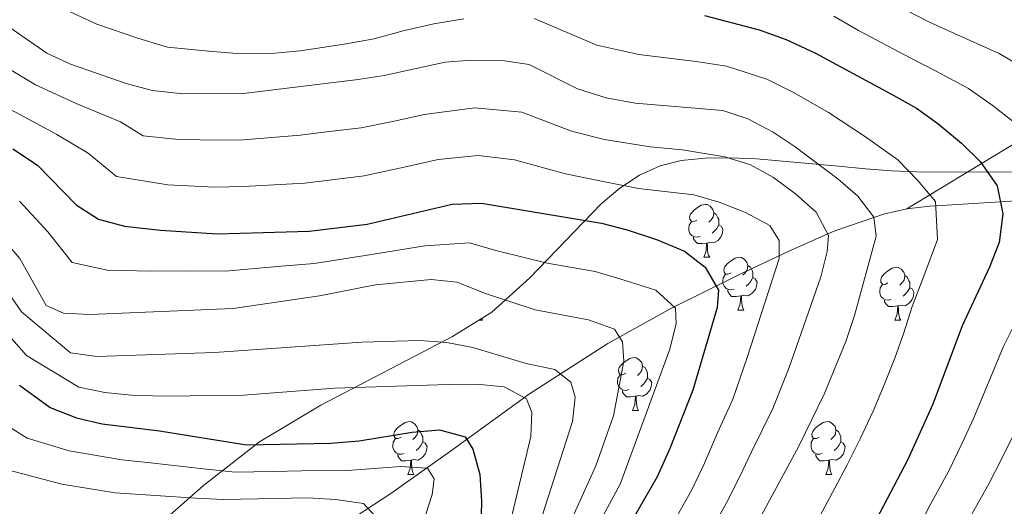
# Model space of a CAD drawing. Extents: x 622663 to 627176, y 787188 to 790243.
# Drawn here: x 623861 to 624048, y 788597 to 788690 of the extents above; entities that cross this region are included whole.
import ezdxf

# ---------------------------------------------------------------- set-up
doc = ezdxf.new("R2010")
doc.units = 0
doc.header["$MEASUREMENT"] = 0
doc.linetypes.add('DGN Style 3', pattern=[55.74646, 39.8189, -15.92756])
for name, color, linetype in [('Nivel 11', 7, 'Continuous'), ('Nivel 35', 7, 'Continuous'), ('Nivel 36', 7, 'Continuous'), ('Nivel 4', 7, 'Continuous'), ('Nivel 5', 7, 'Continuous'), ('Nivel 54', 7, 'Continuous'), ('Nivel 61', 7, 'Continuous'), ('Nivel 63', 7, 'Continuous')]:
    doc.layers.add(name, color=color, linetype=linetype)
doc.linetypes.add('5zonar', pattern='A,-5,[1,dgnlstyle.shx,S=0.08,R=0,X=0,Y=0],-5', length=10)

msp = doc.modelspace()

# ---------------------------------------------------------------- linework, layer by layer
at = {"layer": 'Nivel 11', "color": 142, "linetype": 'DGN Style 3', "lineweight": 13}
for points in [[(624029.164, 788653.861, 592.717), (624056.5, 788670.497, 607.579), (624086.646, 788694.585, 626.181), (624107.694, 788711.743, 640.698)], [(624124.672, 788658.935, 645.206), (624054.932, 788655.742, 601.067), (624046.916, 788655.237, 600), (624034.64, 788654.463, 595), (624033.524, 788654.393, 594.537), (624029.164, 788653.861, 592.717)], [(624029.164, 788653.861, 592.717), (624024.715, 788652.862, 590.81), (624022.897, 788652.244, 590), (624015.668, 788649.787, 586.118), (624014.147, 788649.119, 585), (624006.614, 788645.813, 579.082), (623997.786, 788641.589, 575.973), (623984.369, 788634.947, 569.608), (623972.441, 788628.355, 563.602), (623957.53, 788618.759, 556.039), (623942.583, 788607.922, 548.18), (623931.252, 788599.86, 542.637), (623914.597, 788589.018, 535.613), (623906.432, 788584.141, 532.357), (623897.962, 788579.887, 529.113), (623893.884, 788578.22, 527.603), (623850.263, 788561.855, 511.616)]]:
    msp.add_polyline3d(points, dxfattribs=at)
at = {"layer": 'Nivel 35', "color": 92, "linetype": '5zonar', "lineweight": 0, "ltscale": 0.5}
for points in [[(624021.312, 788661.469, 605.219), (624026.265, 788661.091, 606.133), (624030.982, 788660.912, 607.724), (624063.381, 788660.853, 623.082), (624082.734, 788661.283, 632.299), (624103.74, 788662.987, 642.331), (624108.2, 788663.58, 645.003), (624112.538, 788664.172, 648.177), (624116.685, 788663.889, 651.033), (624120.03, 788662.295, 652.608), (624122.309, 788658.327, 652.552), (624122.276, 788652.962, 651.083), (624120.987, 788647.526, 649.724), (624113.972, 788627.664, 648.699), (624109.849, 788618.591, 648.285), (624107.372, 788614.132, 648.082), (624104.542, 788609.744, 647.884), (624100.773, 788604.796, 647.66), (624093.695, 788596.947, 647.371)], [(623878.787, 788586.46, 545.93), (623895.71, 788601.387, 557.045), (623906.35, 788609.7, 563.219), (623917.947, 788616.645, 568.746), (623942.961, 788629.654, 579.41), (623950.442, 788634.314, 582.892), (623957.593, 788640.769, 586.691), (623971.173, 788654.852, 594.481), (623974.718, 788657.809, 596.417), (623978.425, 788660.263, 598.331), (623982.347, 788662.074, 600.213), (623986.365, 788663.082, 601.983), (623990.86, 788663.511, 603.421), (623995.647, 788663.59, 604.221), (624000.649, 788663.396, 604.57), (624016.199, 788661.967, 604.793), (624021.312, 788661.469, 605.219)]]:
    msp.add_polyline3d(points, dxfattribs=at)
at = {"layer": 'Nivel 36', "color": 92, "linetype": 'Continuous', "lineweight": 0, "flags": 128}
for points in [[(623989.325, 788651.769), (623988.795, 788651.504), (623988.265, 788651.559), (623988, 788651.929), (623987.945, 788652.354), (623988.105, 788652.874), (623988.585, 788653.469), (623989.22, 788653.999), (623990.12, 788654.584), (623990.865, 788654.744), (623991.29, 788654.689), (623991.82, 788654.374), (623992.35, 788653.789), (623992.51, 788653.149), (623992.4, 788652.299), (623991.975, 788651.769), (623991.555, 788651.344)], [(623992.51, 788653.149), (623992.985, 788652.834), (623993.3, 788652.194), (623993.46, 788651.874), (623993.46, 788651.294), (623993.46, 788650.869), (623993.09, 788650.179), (623992.67, 788649.699), (623992.19, 788649.279)], [(623989.91, 788648.689), (623989.485, 788648.529), (623988.9, 788648.589), (623988.425, 788648.799), (623988, 788649.224), (623987.785, 788649.809), (623987.785, 788650.229), (623987.84, 788650.814), (623988.265, 788651.504)], [(623993.46, 788650.869), (623993.915, 788650.619), (623994.26, 788650.004), (623994.15, 788649.279), (623993.94, 788648.639), (623993.355, 788647.899), (623992.56, 788647.419), (623991.71, 788647.524), (623991.28, 788647.394)], [(623991.17, 788647.394), (623990.28, 788647.309), (623989.435, 788647.309), (623989.01, 788647.739), (623988.69, 788648.214), (623988.69, 788648.529)], [(623990.625, 788644.709), (623991.06, 788645.869), (623991.17, 788647.394), (623991.28, 788647.394), (623991.315, 788646.809), (623991.35, 788646.124), (623991.42, 788645.509), (623991.535, 788645.109), (623991.75, 788644.709)], [(623990.625, 788644.709), (623991.75, 788644.709)], [(623995.8, 788641.734), (623995.27, 788641.469), (623994.74, 788641.524), (623994.475, 788641.894), (623994.42, 788642.319), (623994.58, 788642.839), (623995.06, 788643.434), (623995.695, 788643.964), (623996.595, 788644.549), (623997.34, 788644.709), (623997.765, 788644.654), (623998.295, 788644.339), (623998.825, 788643.754), (623998.985, 788643.114), (623998.875, 788642.264), (623998.45, 788641.734), (623998.03, 788641.309)], [(623998.985, 788643.114), (623999.46, 788642.799), (623999.775, 788642.159), (623999.935, 788641.839), (623999.935, 788641.259), (623999.935, 788640.834), (623999.565, 788640.144), (623999.145, 788639.664), (623998.665, 788639.244)], [(624025.572, 788639.829), (624025.042, 788639.564), (624024.512, 788639.619), (624024.247, 788639.989), (624024.192, 788640.414), (624024.352, 788640.934), (624024.832, 788641.529), (624025.467, 788642.059), (624026.367, 788642.644), (624027.112, 788642.804), (624027.537, 788642.749), (624028.067, 788642.434), (624028.597, 788641.849), (624028.757, 788641.209), (624028.647, 788640.359), (624028.222, 788639.829), (624027.802, 788639.404)], [(623996.385, 788638.654), (623995.96, 788638.494), (623995.375, 788638.554), (623994.9, 788638.764), (623994.475, 788639.189), (623994.26, 788639.774), (623994.26, 788640.194), (623994.315, 788640.779), (623994.74, 788641.469)], [(623999.935, 788640.834), (624000.39, 788640.584), (624000.735, 788639.969), (624000.625, 788639.244), (624000.415, 788638.604), (623999.83, 788637.864), (623999.035, 788637.384), (623998.185, 788637.489), (623997.755, 788637.359)], [(624028.757, 788641.209), (624029.232, 788640.894), (624029.547, 788640.254), (624029.707, 788639.934), (624029.707, 788639.354), (624029.707, 788638.929), (624029.337, 788638.239), (624028.917, 788637.759), (624028.437, 788637.339)], [(623997.645, 788637.359), (623996.755, 788637.274), (623995.91, 788637.274), (623995.485, 788637.704), (623995.165, 788638.179), (623995.165, 788638.494)], [(624026.157, 788636.749), (624025.732, 788636.589), (624025.147, 788636.649), (624024.672, 788636.859), (624024.247, 788637.284), (624024.032, 788637.869), (624024.032, 788638.289), (624024.087, 788638.874), (624024.512, 788639.564)], [(624029.707, 788638.929), (624030.162, 788638.679), (624030.507, 788638.064), (624030.397, 788637.339), (624030.187, 788636.699), (624029.602, 788635.959), (624028.807, 788635.479), (624027.957, 788635.584), (624027.527, 788635.454)], [(623997.1, 788634.674), (623997.535, 788635.834), (623997.645, 788637.359), (623997.755, 788637.359), (623997.79, 788636.774), (623997.825, 788636.089), (623997.895, 788635.474), (623998.01, 788635.074), (623998.225, 788634.674)], [(624027.417, 788635.454), (624026.527, 788635.369), (624025.682, 788635.369), (624025.257, 788635.799), (624024.937, 788636.274), (624024.937, 788636.589)], [(623997.1, 788634.674), (623998.225, 788634.674)], [(624026.872, 788632.769), (624027.307, 788633.929), (624027.417, 788635.454), (624027.527, 788635.454), (624027.562, 788634.869), (624027.597, 788634.184), (624027.667, 788633.569), (624027.782, 788633.169), (624027.997, 788632.769)], [(623947.962, 788632.769), (623948.67, 788632.769)], [(623948.492, 788633.1), (623948.67, 788632.769)], [(624026.872, 788632.769), (624027.997, 788632.769)], [(623975.822, 788622.686), (623975.292, 788622.421), (623974.762, 788622.476), (623974.497, 788622.846), (623974.442, 788623.271), (623974.602, 788623.791), (623975.082, 788624.386), (623975.717, 788624.916), (623976.617, 788625.501), (623977.362, 788625.661), (623977.787, 788625.606), (623978.317, 788625.291), (623978.847, 788624.706), (623979.007, 788624.066), (623978.897, 788623.216), (623978.472, 788622.686), (623978.052, 788622.261)], [(623979.007, 788624.066), (623979.482, 788623.751), (623979.797, 788623.111), (623979.957, 788622.791), (623979.957, 788622.211), (623979.957, 788621.786), (623979.587, 788621.096), (623979.167, 788620.616), (623978.687, 788620.196)], [(623976.407, 788619.606), (623975.982, 788619.446), (623975.397, 788619.506), (623974.922, 788619.716), (623974.497, 788620.141), (623974.282, 788620.726), (623974.282, 788621.146), (623974.337, 788621.731), (623974.762, 788622.421)], [(623979.957, 788621.786), (623980.412, 788621.536), (623980.757, 788620.921), (623980.647, 788620.196), (623980.437, 788619.556), (623979.852, 788618.816), (623979.057, 788618.336), (623978.207, 788618.441), (623977.777, 788618.311)], [(623977.667, 788618.311), (623976.777, 788618.226), (623975.932, 788618.226), (623975.507, 788618.656), (623975.187, 788619.131), (623975.187, 788619.446)], [(623977.122, 788615.626), (623977.557, 788616.786), (623977.667, 788618.311), (623977.777, 788618.311), (623977.812, 788617.726), (623977.847, 788617.041), (623977.917, 788616.426), (623978.032, 788616.026), (623978.247, 788615.626)], [(623977.122, 788615.626), (623978.247, 788615.626)], [(623933.186, 788610.546), (623932.656, 788610.281), (623932.126, 788610.336), (623931.861, 788610.706), (623931.806, 788611.131), (623931.966, 788611.651), (623932.446, 788612.246), (623933.081, 788612.776), (623933.981, 788613.361), (623934.726, 788613.521), (623935.151, 788613.466), (623935.681, 788613.151), (623936.211, 788612.566), (623936.371, 788611.926), (623936.261, 788611.076), (623935.836, 788610.546), (623935.416, 788610.121)], [(623936.371, 788611.926), (623936.846, 788611.611), (623937.161, 788610.971), (623937.321, 788610.651), (623937.321, 788610.071), (623937.321, 788609.646), (623936.951, 788608.956), (623936.531, 788608.476), (623936.051, 788608.056)], [(624012.513, 788610.546), (624011.983, 788610.281), (624011.453, 788610.336), (624011.188, 788610.706), (624011.133, 788611.131), (624011.293, 788611.651), (624011.773, 788612.246), (624012.408, 788612.776), (624013.308, 788613.361), (624014.053, 788613.521), (624014.478, 788613.466), (624015.008, 788613.151), (624015.538, 788612.566), (624015.698, 788611.926), (624015.588, 788611.076), (624015.163, 788610.546), (624014.743, 788610.121)], [(624015.698, 788611.926), (624016.173, 788611.611), (624016.488, 788610.971), (624016.648, 788610.651), (624016.648, 788610.071), (624016.648, 788609.646), (624016.278, 788608.956), (624015.858, 788608.476), (624015.378, 788608.056)], [(623933.771, 788607.466), (623933.346, 788607.306), (623932.761, 788607.366), (623932.286, 788607.576), (623931.861, 788608.001), (623931.646, 788608.586), (623931.646, 788609.006), (623931.701, 788609.591), (623932.126, 788610.281)], [(624013.098, 788607.466), (624012.673, 788607.306), (624012.088, 788607.366), (624011.613, 788607.576), (624011.188, 788608.001), (624010.973, 788608.586), (624010.973, 788609.006), (624011.028, 788609.591), (624011.453, 788610.281)], [(623937.321, 788609.646), (623937.776, 788609.396), (623938.121, 788608.781), (623938.011, 788608.056), (623937.801, 788607.416), (623937.216, 788606.676), (623936.421, 788606.196), (623935.571, 788606.301), (623935.141, 788606.171)], [(624016.648, 788609.646), (624017.103, 788609.396), (624017.448, 788608.781), (624017.338, 788608.056), (624017.128, 788607.416), (624016.543, 788606.676), (624015.748, 788606.196), (624014.898, 788606.301), (624014.468, 788606.171)], [(623935.031, 788606.171), (623934.141, 788606.086), (623933.296, 788606.086), (623932.871, 788606.516), (623932.551, 788606.991), (623932.551, 788607.306)], [(624014.358, 788606.171), (624013.468, 788606.086), (624012.623, 788606.086), (624012.198, 788606.516), (624011.878, 788606.991), (624011.878, 788607.306)], [(623934.486, 788603.486), (623934.921, 788604.646), (623935.031, 788606.171), (623935.141, 788606.171), (623935.176, 788605.586), (623935.211, 788604.901), (623935.281, 788604.286), (623935.396, 788603.886), (623935.611, 788603.486)], [(624013.813, 788603.486), (624014.248, 788604.646), (624014.358, 788606.171), (624014.468, 788606.171), (624014.503, 788605.586), (624014.538, 788604.901), (624014.608, 788604.286), (624014.723, 788603.886), (624014.938, 788603.486)], [(623934.486, 788603.486), (623935.611, 788603.486)], [(624013.813, 788603.486), (624014.938, 788603.486)]]:
    msp.add_lwpolyline(points, dxfattribs=at)
at = {"layer": 'Nivel 4', "color": 25, "linetype": 'Continuous', "lineweight": 30, "flags": 128}
for points, elevation in [([(623990.766, 788690.554), (624001.114, 788687.887), (624006.274, 788686.032), (624011.81, 788683.426), (624026.133, 788675.729), (624030.954, 788672.998), (624035.028, 788670.1), (624039.505, 788666.382), (624043.046, 788662.861), (624046.3, 788658.266), (624047.387, 788652.925), (624046.664, 788647.497), (624044.866, 788642.829), (624039.634, 788631.697), (624034.055, 788616.85), (624029.278, 788606.207), (624018.264, 788585.285)], 600), ([(623859.52, 788665.261), (623864.227, 788662.152), (623871.557, 788654.628), (623875.764, 788651.925), (623880.72, 788650.618), (623887.542, 788649.849), (623898.293, 788649.161), (623915.748, 788649.665), (623926.784, 788651.003), (623942.872, 788654.755), (623948.428, 788654.936), (623971.232, 788651.143), (623976.071, 788649.889), (623981.678, 788648.076), (623986.983, 788645.858), (623990.911, 788642.796), (623993.436, 788638.433), (623993.156, 788635.181), (623988.54, 788619.487), (623984.216, 788608.421), (623981.793, 788603.023), (623975.316, 788591.866)], 575), ([(623860.777, 788620.428), (623866.64, 788616.168), (623871.624, 788614.253), (623876.492, 788613.104), (623887.356, 788611.775), (623903.841, 788609.132), (623919.805, 788609.406), (623925.219, 788609.874), (623935.278, 788611.537), (623940.508, 788611.938), (623945.331, 788610.644), (623946.789, 788608.314), (623948.114, 788603.485), (623948.452, 788598.495), (623948.328, 788592.882)], 550)]:
    msp.add_lwpolyline(points, dxfattribs=dict(at, elevation=elevation))
at = {"layer": 'Nivel 5', "color": 25, "linetype": 'Continuous', "lineweight": 0, "flags": 128}
for points, elevation in [([(624023.694, 788694.397), (624033.46, 788689.313), (624038.164, 788687.17), (624046.65, 788683.365), (624051.151, 788680.692)], 610), ([(623870.429, 788691.276), (623875.474, 788688.929), (623883.217, 788686.275), (623888.9, 788684.563), (623896.741, 788683.83), (623902.818, 788683.33), (623908.584, 788683.367), (623914.057, 788683.901), (623922.424, 788685.111), (623928.101, 788686.152), (623933.621, 788687.687), (623939.39, 788688.992), (623945.09, 788689.956)], 595), ([(624015.325, 788690.475), (624019.954, 788687.728), (624029.796, 788682.521), (624034.559, 788680.084), (624040.839, 788676.732), (624045.328, 788673.537), (624050.788, 788669.32)], 605), ([(623857.041, 788689.569), (623865.952, 788683.462), (623870.486, 788681.355), (623881.22, 788677.602), (623886.05, 788676.316), (623891.818, 788675.724), (623903.296, 788675.806), (623925.056, 788678.432), (623929.995, 788679.211), (623941.557, 788681.716), (623946.542, 788682.111), (623952.342, 788682.027), (623957.479, 788681.302), (623966.646, 788676.663), (623972.076, 788674.959), (623977.625, 788673.938), (623994.229, 788672.569), (623998.961, 788670.96), (624003.77, 788668.415), (624007.953, 788665.676), (624016.066, 788659.599), (624019.843, 788656.276), (624022.89, 788652.309), (624023.307, 788648.702), (624019.24, 788633.645), (624017.6, 788628.745), (624013.49, 788618.751), (624008.688, 788608.864), (623998.225, 788589.589)], 590), ([(623958.469, 788690.03), (623965.621, 788686.984), (623970.319, 788684.921), (623978.278, 788683.172), (623989.178, 788681.835), (623994.918, 788680.937), (624002.617, 788678.496), (624007.79, 788675.92), (624014.285, 788672.184), (624021.099, 788667.664), (624027.435, 788663.188), (624031.197, 788659.345), (624034.595, 788655.287), (624034.985, 788648.099), (624032.371, 788641.088), (624030.166, 788635.372), (624028.557, 788630.33), (624026.858, 788625.54), (624024.876, 788620.485), (624022.748, 788615.519), (624020.291, 788610.23), (624017.818, 788605.323), (624015.46, 788600.913), (624009.897, 788590.483)], 595), ([(623858.562, 788680.556), (623863.808, 788677.395), (623871.545, 788673.853), (623879.938, 788670.4), (623884.273, 788667.75), (623890.392, 788667.099), (623897.309, 788666.893), (623903.294, 788666.972), (623914.064, 788667.891), (623919.028, 788668.49), (623925.632, 788669.289), (623932.17, 788670.565), (623937.544, 788671.764), (623947.17, 788673.052), (623956.106, 788672.239), (623965.505, 788668.6), (623971.794, 788667.02), (623980.429, 788665.647), (623986.565, 788665.115), (623994.589, 788663.787), (623999.5, 788662.244), (624003.881, 788659.835), (624008.019, 788656.75), (624011.926, 788653.244), (624014.297, 788648.84), (624014.012, 788645.818), (624012.841, 788640.956), (624006.817, 788623.769), (624003.716, 788615.997), (623999.774, 788607.922), (623997.35, 788602.857), (623994.951, 788598.128), (623991.91, 788592.625)], 585), ([(623855.959, 788674.37), (623861.664, 788671.328), (623867.886, 788668.002), (623873.827, 788664.485), (623879.192, 788660.055), (623888.967, 788658.474), (623897.801, 788658.027), (623903.292, 788658.138), (623914.906, 788658.778), (623926.208, 788660.146), (623934.346, 788661.919), (623940.208, 788663.259), (623947.799, 788663.994), (623954.733, 788663.177), (623964.364, 788660.537), (623971.513, 788659.081), (623978.25, 788657.768), (623988.766, 788656.574), (623993.557, 788655.148), (623998.515, 788653.204), (624003.159, 788650.751), (624004.927, 788647.869), (624004.901, 788644.437), (623998.877, 788625.704), (623996.128, 788617.742), (623993.247, 788611.375), (623990.783, 788605.639), (623988.372, 788600.575), (623985.596, 788595.661)], 580), ([(623860.795, 788655.319), (623866.201, 788649.533), (623870.817, 788643.735), (623877.424, 788642.222), (623885.83, 788642.051), (623893.32, 788642.104), (623899.8, 788642.074), (623909.744, 788642.944), (623916.728, 788643.53), (623927.551, 788645.225), (623937.707, 788646.888), (623946.146, 788647.454), (623951.187, 788645.988), (623960.937, 788643.607), (623969.991, 788641.98), (623975.509, 788640.328), (623981.552, 788638.443), (623985.25, 788635.069), (623985.416, 788632.129), (623984.203, 788627.277), (623974.747, 788601.665), (623971.095, 788594.877)], 570), ([(623857.364, 788648.486), (623860.846, 788644.438), (623865.871, 788635.545), (623869.138, 788634.12), (623874.129, 788633.827), (623901.307, 788634.987), (623917.708, 788637.395), (623928.318, 788639.448), (623938.893, 788640.502), (623943.864, 788639.972), (623949.015, 788637.862), (623958.651, 788634.741), (623968.751, 788632.817), (623973.669, 788631.025), (623975.235, 788628.637), (623975.466, 788624.963), (623973.519, 788614.612), (623970.15, 788605.108), (623963.604, 788590.68)], 565), ([(623857.157, 788640.218), (623861.168, 788634.322), (623870.501, 788626.543), (623875.447, 788625.85), (623897.825, 788626.646), (623925.72, 788628.575), (623936.754, 788628.894), (623941.88, 788628.542), (623946.781, 788627.553), (623956.95, 788624.522), (623962.368, 788623.394), (623965.433, 788620.987), (623966.201, 788618.14), (623965.711, 788613.509), (623959.371, 788593.888)], 560), ([(624051.087, 788634.968), (624047.42, 788627.638), (624043.985, 788619.4), (624041.87, 788614.25), (624039.634, 788609.453), (624036.99, 788603.951), (624033.55, 788597.691), (624028.855, 788588.529)], 605), ([(623857.448, 788631.361), (623862.147, 788626.046), (623872.053, 788620.03), (623876.959, 788619.065), (623882.044, 788618.511), (623888.137, 788618.311), (623903.303, 788618.538), (623920.535, 788619.871), (623942.102, 788620.557), (623947.529, 788620.589), (623952.784, 788620.116), (623956.966, 788617.866), (623957.979, 788615.213), (623957.797, 788610.716), (623953.869, 788594.297)], 555), ([(623733.505, 788601.552), (623744.346, 788599.931), (623749.663, 788599.46), (623759.838, 788599.611), (623766.3, 788600.19), (623799.099, 788605.131), (623820.918, 788606.063), (623826.102, 788606.822), (623831.113, 788608.03), (623841.131, 788612.272), (623845.009, 788611.948), (623849.254, 788609.699), (623853.309, 788606.773), (623857.82, 788604.555), (623868.827, 788601.655), (623878.921, 788599.976), (623894.235, 788598.958), (623899.483, 788598.735), (623915.57, 788599.075), (623920.758, 788598.726), (623926.084, 788597.944), (623928.338, 788595.513)], 540), ([(623857.043, 788613.6), (623862.23, 788610.361), (623870.225, 788607.954), (623880.188, 788606.236), (623885.632, 788605.709), (623895.732, 788604.574), (623901.662, 788603.933), (623908.849, 788604.075), (623914.332, 788604.169), (623923.002, 788604.232), (623933.086, 788605.022), (623938.212, 788604.671), (623939.456, 788602.648), (623939.105, 788599.706), (623933.012, 788580.839)], 545), ([(624049.686, 788611.65), (624047.262, 788606.618), (624044.702, 788601.695), (624040.152, 788593.6)], 610)]:
    msp.add_lwpolyline(points, dxfattribs=dict(at, elevation=elevation))
at = {"layer": 'Nivel 61', "color": 19, "linetype": 'Continuous', "lineweight": 0}
msp.add_3dface([(623562.73, 789913.46), (626945.26, 789975.8), (626988.49, 787662.19), (623604.83, 787599.83)], dxfattribs=at)
at = {"layer": 'Nivel 63', "color": 7, "linetype": 'Continuous', "lineweight": 30}
msp.add_3dface([(622717.266, 787187.703), (622662.539, 790161.21), (627120.776, 790243.3), (627175.504, 787269.794)], dxfattribs=at)
msp.add_3dface([(622717.266, 787187.703), (622662.539, 790161.21), (627120.776, 790243.3), (627175.504, 787269.794)], dxfattribs=at)
at = {"layer": 'Nivel 63', "color": 7, "linetype": 'Continuous', "lineweight": 0}
msp.add_3dface([(622719.266, 787189.703, -0.25), (627173.504, 787271.794, -0.25), (627118.776, 790241.3, -0.25), (622664.539, 790159.21, -0.25)], dxfattribs=at)

# ---------------------------------------------------------------- meshes
at = {"layer": 'Nivel 54', "color": 21, "linetype": 'Continuous', "lineweight": 0}
mesh = msp.add_polyface(dxfattribs=at)
corners = [(624121.079, 788492.182, 653.539), (624128.166, 788496.693, 653.94), (624119.517, 788499.418, 654.077), (624116.282, 788493.674, 653.567), (624114.854, 788501.606, 653.906), (624111.435, 788495.74, 653.506), (624107.051, 788498.056, 653.445), (624110.712, 788504.434, 653.79), (624104.872, 788718.701, 641.301), (624111.644, 788719.616, 642.417), (624106.612, 788722.887, 641.301), (624108.814, 788716.138, 642.417), (624090.674, 788726.309, 640.93), (624089.605, 788721.979, 640.93), (624061.8, 788734.39, 639.482), (624060.315, 788730.176, 639.482), (624055.694, 788732.156, 639.257), (624057.689, 788736.151, 639.257), (624052.283, 788734.116, 639.243), (624054.645, 788737.901, 639.243), (624044.022, 788739.702, 639.443), (624046.538, 788743.383, 639.443), (624034.308, 788746.413, 638.328), (624112.359, 788712.564, 642.504), (624115.852, 788715.373, 642.504), (624117.876, 788712.24, 642.603), (624113.895, 788710.186, 642.603), (624121.813, 788702.366, 643.371), (624117.591, 788700.917, 643.371), (624129.979, 788674.191, 645.161), (624125.661, 788673.072, 645.161), (624119.49, 788613.931, 646.733), (624125.485, 788638.525, 645.948), (624115.402, 788615.712, 646.733), (624099.514, 788567.382, 649.861), (624095.339, 788568.959, 649.861), (624091.014, 788555.752, 650.85), (624095.317, 788554.564, 650.85), (624093.849, 788548.064, 651.289), (624089.426, 788548.72, 651.289), (624093.493, 788543.137, 651.493), (624088.349, 788533.774, 651.895), (624094.356, 788532.563, 652.422), (624088.499, 788528.572, 652.266), (624095.431, 788527.722, 652.753), (624089.071, 788523.632, 652.578), (624090.264, 788518.954, 652.824), (624099.403, 788518.655, 653.217), (624101.398, 788502.14, 653.355), (624107.119, 788507.901, 653.67), (624097.97, 788505.744, 653.281), (624092.198, 788514.356, 653.042), (624094.811, 788510.061, 653.189), (624103.88, 788511.827, 653.537)]
mesh.append_faces([[corners[k] for k in face] for face in [(0, 2, 3), (3, 4, 5), (5, 4, 6), (8, 12, 13), (13, 14, 15), (15, 14, 16), (16, 17, 18), (18, 19, 20), (20, 21, 22), (23, 24, 11), (24, 23, 25), (26, 25, 23), (25, 26, 27), (27, 28, 29), (31, 33, 34), (34, 36, 37), (37, 36, 38), (38, 39, 40), (40, 41, 42), (42, 43, 44), (44, 46, 47), (48, 49, 50), (47, 52, 53)]], dxfattribs={"vtx0": -1, "vtx1": -1, "color": 21})
mesh.append_faces([[corners[k] for k in face] for face in [(0, 1, 2), (3, 2, 4), (6, 4, 7), (8, 9, 10), (9, 8, 11), (8, 10, 12), (13, 12, 14), (16, 14, 17), (18, 17, 19), (20, 19, 21), (11, 24, 9), (27, 26, 28), (29, 28, 30), (31, 32, 33), (34, 33, 35), (34, 35, 36), (38, 36, 39), (40, 39, 41), (42, 41, 43), (44, 43, 45), (44, 45, 46), (48, 7, 49), (7, 48, 6), (47, 46, 51), (47, 51, 52), (50, 49, 53), (53, 52, 50)]], dxfattribs={"vtx0": -1, "vtx2": -1, "color": 21})

doc.saveas('drawing.dxf')
